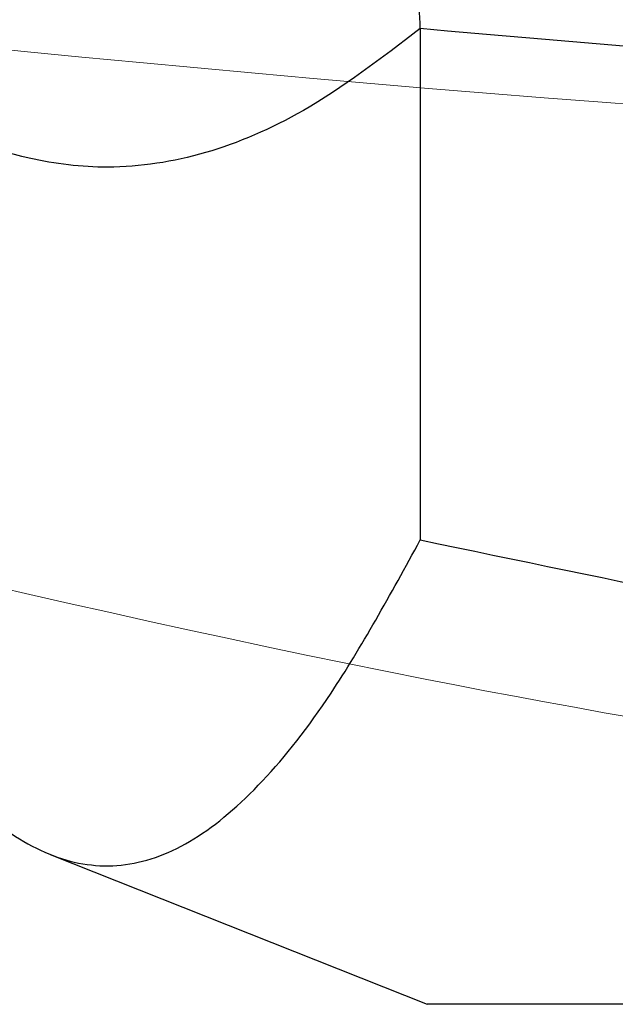
# Model space of a CAD drawing. Units: millimetres. Extents: x 200 to 2050, y 50 to 2920.
# Drawn here: x 1651 to 1654, y 1312 to 1316 of the extents above; entities that cross this region are included whole.
import ezdxf

# ---------------------------------------------------------------- set-up
doc = ezdxf.new("R2010")
doc.units = ezdxf.units.MM
doc.header["$LTSCALE"] = 10
doc.linetypes.add('HIDDEN', pattern=[1.905, 1.27, -0.635])

msp = doc.modelspace()

# ---------------------------------------------------------------- linework, layer by layer
at = {"color": 7, "linetype": 'Continuous', "lineweight": 25}
for p, q in [((1653.1748, 1315.8112), (1653.1748, 1313.5948)), ((1651.5699, 1312.2312), (1653.2053, 1311.5819)), ((1696.1819, 1311.5819), (1653.2053, 1311.5819))]:
    msp.add_line(p, q, dxfattribs=at)
for points, knots in [([(1653.1748, 1315.8112), (1653.1722, 1315.8734), (1653.1669, 1315.9999), (1653.1251, 1316.1827), (1653.061, 1316.356), (1652.9739, 1316.5173), (1652.8648, 1316.6654), (1652.7311, 1316.8004), (1652.5749, 1316.9154), (1652.4036, 1317.0017), (1652.2827, 1317.0393), (1652.2229, 1317.0524), (1652.221, 1317.0529)], [0, 0, 0, 0, 0.100623, 0.204432, 0.304985, 0.408066, 0.516754, 0.627883, 0.751833, 0.878677, 0.99601, 1, 1, 1, 1]), ([(1653.1748, 1315.8112), (1653.0059, 1315.6827), (1652.6958, 1315.4468), (1652.2436, 1315.2555), (1651.8469, 1315.1937), (1651.4208, 1315.2446), (1650.9656, 1315.4229), (1650.6248, 1315.6817), (1650.4543, 1315.8112)], [0, 0, 0, 0, 0.186632, 0.342445, 0.498381, 0.623558, 0.811686, 1, 1, 1, 1]), ([(1677.4141, 1315.8112), (1675.6567, 1315.663), (1672.7677, 1315.4195), (1668.7381, 1315.2476), (1664.9486, 1315.1872), (1661.0249, 1315.2671), (1656.9709, 1315.4829), (1654.4405, 1315.7017), (1653.1748, 1315.8112)], [0, 0, 0, 0, 0.217847, 0.358115, 0.498381, 0.686265, 0.843082, 1, 1, 1, 1]), ([(1650.4543, 1313.5948), (1650.5486, 1313.4202), (1650.7374, 1313.0708), (1651.0229, 1312.6656), (1651.3105, 1312.3671), (1651.6019, 1312.196), (1651.8964, 1312.1635), (1652.1937, 1312.2758), (1652.4912, 1312.5308), (1652.8191, 1312.9467), (1653.0461, 1313.3602), (1653.1748, 1313.5948)], [0, 0, 0, 0, 0.105107, 0.210337, 0.315807, 0.421639, 0.529748, 0.638124, 0.747253, 0.856599, 1, 1, 1, 1]), ([(1653.1748, 1313.5948), (1654.016, 1313.4201), (1655.6982, 1313.0706), (1658.2423, 1312.6655), (1660.8039, 1312.3671), (1663.3992, 1312.196), (1666.0232, 1312.1635), (1668.6722, 1312.2758), (1671.3227, 1312.5308), (1674.2443, 1312.9467), (1676.2667, 1313.3602), (1677.4141, 1313.5948)], [0, 0, 0, 0, 0.105191, 0.210375, 0.315807, 0.421639, 0.529748, 0.638124, 0.747253, 0.856599, 1, 1, 1, 1])]:
    msp.add_open_spline(points, degree=3, knots=knots, dxfattribs=at)
at = {"color": 7, "linetype": 'HIDDEN', "lineweight": 18}
for points, knots in [([(1650.4543, 1315.8112), (1651.7906, 1315.6787), (1653.9233, 1315.4673), (1656.0611, 1315.365), (1656.8593, 1315.3269)], [0, 0, 0, 0, 0.626597, 1, 1, 1, 1]), ([(1650.4543, 1313.5948), (1651.3667, 1313.3833), (1652.966, 1313.0125), (1655.2716, 1312.6196), (1657.363, 1312.3566), (1659.4675, 1312.2029), (1661.5943, 1312.164), (1663.7371, 1312.2457), (1665.8942, 1312.4469), (1668.0485, 1312.7609), (1670.0767, 1313.147), (1671.3809, 1313.455), (1671.973, 1313.5948)], [0, 0, 0, 0, 0.128476, 0.225201, 0.32206, 0.419388, 0.516904, 0.616366, 0.716026, 0.816218, 0.916554, 1, 1, 1, 1])]:
    msp.add_open_spline(points, degree=3, knots=knots, dxfattribs=at)

doc.saveas('drawing.dxf')
